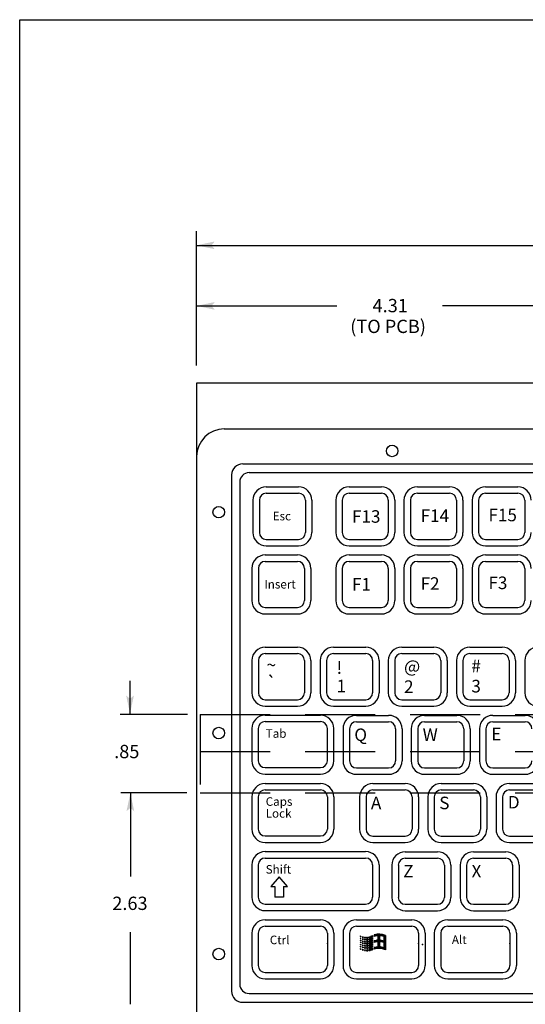
# Model space of a CAD drawing. Extents: x -0.2 to 56.3, y -13.1 to 8.9.
# Drawn here: x -0.2 to 3.4, y 1.9 to 8.9 of the extents above; entities that cross this region are included whole.
import ezdxf

# ---------------------------------------------------------------- set-up
doc = ezdxf.new("R2010")
doc.units = 0
doc.header["$LTSCALE"] = 2
doc.header["$MEASUREMENT"] = 0
doc.linetypes.add('HIDDEN', pattern=[0.375, 0.25, -0.125])
for name, color, linetype in [('DIM', 2, 'CONTINUOUS'), ('HIDDEN', 9, 'HIDDEN'), ('OBJECT', 7, 'CONTINUOUS'), ('OBJECT2', 9, 'CONTINUOUS'), ('TEXT', 2, 'CONTINUOUS')]:
    doc.layers.add(name, color=color, linetype=linetype)
doc.styles.add('TECHNICLIGHT', font='tel_____.pfb')

# ---------------------------------------------------------------- blocks, each defined once
blk = doc.blocks.new('VARROW')
at = {"layer": 'TEXT'}
blk.add_line((0, 0), (-1.814, 0), dxfattribs=at)
for points in [[(-0.82, 0), (-1, 0.211), (0, 0)], [(-0.82, 0), (-1, -0.213), (0, 0)]]:
    blk.add_solid(points, dxfattribs=at)

msp = doc.modelspace()

# ---------------------------------------------------------------- linework, layer by layer
at = {"layer": 'DIM', "color": 2}
for p, q in [((1.0149, 6.4244), (1.0149, 7.3822)), ((1.1449, 7.2822), (5.7411, 7.2822)), ((1.1457, 6.8498), (2.0157, 6.8498)), ((3.7329, 6.8498), (2.772, 6.8498))]:
    msp.add_line(p, q, dxfattribs=at)
at = {"layer": 'DIM'}
for p, q in [((0.9502, 3.9326), (0.4695, 3.9326)), ((0.9462, 3.3726), (0.4735, 3.3726)), ((0.5424, 3.1357), (0.5424, 2.7751)), ((0.5424, 1.8628), (0.5424, 2.3772))]:
    msp.add_line(p, q, dxfattribs=at)
at = {"layer": 'HIDDEN'}
msp.add_line((1.0409, 3.9326), (11.1439, 3.9326), dxfattribs=at)
at = {"layer": 'HIDDEN', "color": 9}
for p, q in [((1.0409, 3.9326), (1.0409, 3.3726)), ((1.0409, 3.6686), (11.1439, 3.6686)), ((1.0409, 3.3726), (11.1439, 3.3726))]:
    msp.add_line(p, q, dxfattribs=at)
at = {"layer": 'OBJECT', "color": 7}
for p, q in [((1.0149, 6.2984), (1.0149, 1.8043)), ((11.1699, 6.2983), (1.0157, 6.2983)), ((1.2129, 5.9719), (10.9726, 5.9719)), ((1.0157, 5.7747), (1.0157, 1.8245))]:
    msp.add_line(p, q, dxfattribs=at)
at = {"layer": 'OBJECT'}
for p, q in [((1.3897, 5.659), (10.7958, 5.659)), ((1.3238, 5.5931), (1.3238, 2.0061)), ((1.3897, 1.9401), (10.7958, 1.9401))]:
    msp.add_line(p, q, dxfattribs=at)
at = {"layer": 'OBJECT', "color": 7}
msp.add_arc((1.2129, 5.7747), 0.1972, 90, 180, dxfattribs=at)
at = {"layer": 'OBJECT'}
for centre, start, end in [((1.3897, 5.5931), 90, 180), ((1.3897, 2.0061), 180, 270)]:
    msp.add_arc(centre, 0.0659, start, end, dxfattribs=at)
at = {"layer": 'OBJECT2', "color": 9}
for p, q in [((1.3444, 5.7221), (10.8412, 5.7221)), ((1.2655, 5.6432), (1.2655, 1.956)), ((1.6042, 2.7719), (1.5445, 2.7043)), ((1.6638, 2.7043), (1.6042, 2.7719)), ((1.5445, 2.7043), (1.5732, 2.7043)), ((1.5732, 2.7043), (1.5732, 2.6288)), ((1.6352, 2.7043), (1.6352, 2.6288)), ((1.6352, 2.7043), (1.6638, 2.7043)), ((1.6352, 2.6288), (1.5732, 2.6288)), ((1.3444, 1.8771), (10.8412, 1.8771))]:
    msp.add_line(p, q, dxfattribs=at)
at = {"layer": 'OBJECT2'}
for p, q in [((1.5128, 5.5577), (1.7432, 5.5577)), ((2.1045, 5.5577), (2.3348, 5.5577)), ((2.5915, 5.5577), (2.8218, 5.5577)), ((3.0785, 5.5577), (3.3088, 5.5577)), ((1.5128, 5.5116), (1.7432, 5.5116)), ((2.1045, 5.5116), (2.3348, 5.5116)), ((2.5915, 5.5116), (2.8218, 5.5116)), ((3.0785, 5.5116), (3.3088, 5.5116)), ((1.4174, 5.4623), (1.4174, 5.2319)), ((1.4635, 5.4623), (1.4635, 5.2319)), ((1.7925, 5.4623), (1.7925, 5.2319)), ((1.8386, 5.4623), (1.8386, 5.2319)), ((2.0091, 5.4623), (2.0091, 5.2319)), ((2.0552, 5.4623), (2.0552, 5.2319)), ((2.3842, 5.4623), (2.3842, 5.2319)), ((2.4303, 5.4623), (2.4303, 5.2319)), ((2.4961, 5.4623), (2.4961, 5.2319)), ((2.5421, 5.4623), (2.5421, 5.2319)), ((2.8712, 5.4623), (2.8712, 5.2319)), ((2.9172, 5.4623), (2.9172, 5.2319)), ((2.983, 5.4623), (2.983, 5.2319)), ((3.0291, 5.4623), (3.0291, 5.2319)), ((3.3581, 5.4623), (3.3581, 5.2319)), ((1.5128, 5.1826), (1.7432, 5.1826)), ((1.5128, 5.1365), (1.7432, 5.1365)), ((2.1045, 5.1826), (2.3348, 5.1826)), ((2.1045, 5.1365), (2.3348, 5.1365)), ((2.5915, 5.1826), (2.8218, 5.1826)), ((2.5915, 5.1365), (2.8218, 5.1365)), ((3.0785, 5.1826), (3.3088, 5.1826)), ((3.0785, 5.1365), (3.3088, 5.1365)), ((1.5056, 5.0712), (1.7359, 5.0712)), ((2.1045, 5.0712), (2.3348, 5.0712)), ((2.5915, 5.0712), (2.8218, 5.0712)), ((3.0785, 5.0712), (3.3088, 5.0712)), ((1.5056, 5.0251), (1.7359, 5.0251)), ((2.1045, 5.0251), (2.3348, 5.0251)), ((2.5915, 5.0251), (2.8218, 5.0251)), ((3.0785, 5.0251), (3.3088, 5.0251)), ((1.4102, 4.9758), (1.4102, 4.7454)), ((1.4562, 4.9758), (1.4562, 4.7454)), ((1.7853, 4.9758), (1.7853, 4.7454)), ((1.8313, 4.9758), (1.8313, 4.7454)), ((2.0091, 4.9758), (2.0091, 4.7454)), ((2.0552, 4.9758), (2.0552, 4.7454)), ((2.3842, 4.9758), (2.3842, 4.7454)), ((2.4303, 4.9758), (2.4303, 4.7454)), ((2.4961, 4.9758), (2.4961, 4.7454)), ((2.5421, 4.9758), (2.5421, 4.7454)), ((2.8712, 4.9758), (2.8712, 4.7454)), ((2.9172, 4.9758), (2.9172, 4.7454)), ((2.983, 4.9758), (2.983, 4.7454)), ((3.0291, 4.9758), (3.0291, 4.7454)), ((3.3581, 4.9758), (3.3581, 4.7454)), ((1.5056, 4.6961), (1.7359, 4.6961)), ((1.5056, 4.65), (1.7359, 4.65)), ((2.1045, 4.6961), (2.3348, 4.6961)), ((2.1045, 4.65), (2.3348, 4.65)), ((2.5915, 4.6961), (2.8218, 4.6961)), ((2.5915, 4.65), (2.8218, 4.65)), ((3.0785, 4.6961), (3.3088, 4.6961)), ((3.0785, 4.65), (3.3088, 4.65)), ((1.5056, 4.4131), (1.7359, 4.4131)), ((1.5056, 4.3671), (1.7359, 4.3671)), ((1.9926, 4.4131), (2.2229, 4.4131)), ((1.9926, 4.3671), (2.2229, 4.3671)), ((2.4795, 4.4131), (2.7099, 4.4131)), ((2.4795, 4.3671), (2.7099, 4.3671)), ((2.9665, 4.4131), (3.1968, 4.4131)), ((2.9665, 4.3671), (3.1968, 4.3671)), ((1.4102, 4.3177), (1.4102, 4.0874)), ((1.4562, 4.3177), (1.4562, 4.0874)), ((1.7853, 4.3177), (1.7853, 4.0874)), ((1.8313, 4.3177), (1.8313, 4.0874)), ((1.8971, 4.3177), (1.8971, 4.0874)), ((1.9432, 4.3177), (1.9432, 4.0874)), ((2.2722, 4.3177), (2.2722, 4.0874)), ((2.3183, 4.3177), (2.3183, 4.0874)), ((2.3841, 4.3177), (2.3841, 4.0874)), ((2.4302, 4.3177), (2.4302, 4.0874)), ((2.7592, 4.3177), (2.7592, 4.0874)), ((2.8053, 4.3177), (2.8053, 4.0874)), ((2.8711, 4.3177), (2.8711, 4.0874)), ((2.9171, 4.3177), (2.9171, 4.0874)), ((3.2462, 4.3177), (3.2462, 4.0874)), ((3.2922, 4.3177), (3.2922, 4.0874)), ((3.3581, 4.3177), (3.3581, 4.0874)), ((1.5056, 4.038), (1.7359, 4.038)), ((1.9926, 4.038), (2.2229, 4.038)), ((2.4795, 4.038), (2.7099, 4.038)), ((2.9665, 4.038), (3.1968, 4.038)), ((1.5056, 3.992), (1.7359, 3.992)), ((1.9926, 3.992), (2.2229, 3.992)), ((2.4795, 3.992), (2.7099, 3.992)), ((2.9665, 3.992), (3.1968, 3.992)), ((1.5046, 3.9277), (1.8994, 3.9277)), ((1.5046, 3.8816), (1.8994, 3.8816)), ((2.1563, 3.9261), (2.3866, 3.9261)), ((2.1563, 3.8801), (2.3866, 3.8801)), ((2.6432, 3.9261), (2.8736, 3.9261)), ((2.6432, 3.8801), (2.8736, 3.8801)), ((3.1302, 3.9261), (3.3605, 3.9261)), ((3.1302, 3.8801), (3.3605, 3.8801)), ((1.4092, 3.8323), (1.4092, 3.602)), ((1.4552, 3.8323), (1.4552, 3.602)), ((1.9488, 3.602), (1.9488, 3.8323)), ((1.9948, 3.602), (1.9948, 3.8323)), ((2.0608, 3.8307), (2.0608, 3.6004)), ((2.1069, 3.8307), (2.1069, 3.6004)), ((2.4359, 3.8307), (2.4359, 3.6004)), ((2.482, 3.8307), (2.482, 3.6004)), ((2.5478, 3.8307), (2.5478, 3.6004)), ((2.5939, 3.8307), (2.5939, 3.6004)), ((2.9229, 3.8307), (2.9229, 3.6004)), ((2.969, 3.8307), (2.969, 3.6004)), ((3.0348, 3.8307), (3.0348, 3.6004)), ((3.0808, 3.8307), (3.0808, 3.6004)), ((1.5046, 3.5526), (1.8994, 3.5526)), ((2.1563, 3.551), (2.3866, 3.551)), ((2.6432, 3.551), (2.8736, 3.551)), ((3.1302, 3.551), (3.3605, 3.551)), ((1.5046, 3.5065), (1.8994, 3.5065)), ((2.1563, 3.505), (2.3866, 3.505)), ((2.6432, 3.505), (2.8736, 3.505)), ((3.1302, 3.505), (3.3605, 3.505)), ((1.5046, 3.4398), (1.8994, 3.4398)), ((1.5046, 3.3937), (1.8994, 3.3937)), ((2.2747, 3.4392), (2.505, 3.4392)), ((2.2747, 3.3931), (2.505, 3.3931)), ((2.7617, 3.4392), (2.992, 3.4392)), ((2.7617, 3.3931), (2.992, 3.3931)), ((3.2487, 3.4392), (3.479, 3.4392)), ((3.2487, 3.3931), (3.479, 3.3931)), ((1.4092, 3.3444), (1.4092, 3.114)), ((1.4552, 3.3444), (1.4552, 3.114)), ((1.9488, 3.3444), (1.9488, 3.114)), ((1.9948, 3.3444), (1.9948, 3.114)), ((2.1793, 3.3438), (2.1793, 3.1134)), ((2.2254, 3.3438), (2.2254, 3.1134)), ((2.5544, 3.3438), (2.5544, 3.1134)), ((2.6005, 3.3438), (2.6005, 3.1134)), ((2.6663, 3.3438), (2.6663, 3.1134)), ((2.7123, 3.3438), (2.7123, 3.1134)), ((3.0414, 3.3438), (3.0414, 3.1134)), ((3.0874, 3.3438), (3.0874, 3.1134)), ((3.1532, 3.3438), (3.1532, 3.1134)), ((3.1993, 3.3438), (3.1993, 3.1134)), ((1.5046, 3.0647), (1.8994, 3.0647)), ((2.2747, 3.0641), (2.505, 3.0641)), ((2.7617, 3.0641), (2.992, 3.0641)), ((3.2487, 3.0641), (3.479, 3.0641)), ((1.5046, 3.0186), (1.8994, 3.0186)), ((1.505, 2.9529), (2.2223, 2.9529)), ((2.2747, 3.018), (2.505, 3.018)), ((2.7617, 3.018), (2.992, 3.018)), ((3.2487, 3.018), (3.479, 3.018)), ((1.505, 2.9068), (2.2223, 2.9068)), ((2.505, 2.9522), (2.7354, 2.9522)), ((2.505, 2.9061), (2.7354, 2.9061)), ((2.992, 2.9522), (3.2223, 2.9522)), ((2.992, 2.9061), (3.2223, 2.9061)), ((1.4096, 2.8575), (1.4096, 2.6272)), ((1.4556, 2.8575), (1.4556, 2.6272)), ((2.2717, 2.8575), (2.2717, 2.6272)), ((2.2717, 2.8575), (2.2717, 2.6272)), ((2.3177, 2.8575), (2.3177, 2.6272)), ((2.4096, 2.8568), (2.4096, 2.6265)), ((2.4557, 2.8568), (2.4557, 2.6265)), ((2.7847, 2.8568), (2.7847, 2.6265)), ((2.8308, 2.8568), (2.8308, 2.6265)), ((2.8966, 2.8568), (2.8966, 2.6265)), ((2.9427, 2.8568), (2.9427, 2.6265)), ((3.2717, 2.8568), (3.2717, 2.6265)), ((3.3178, 2.8568), (3.3178, 2.6265)), ((1.505, 2.5778), (2.2223, 2.5778)), ((1.505, 2.5317), (2.2223, 2.5317)), ((2.505, 2.5771), (2.7354, 2.5771)), ((2.505, 2.531), (2.7354, 2.531)), ((2.992, 2.5771), (3.2223, 2.5771)), ((2.992, 2.531), (3.2223, 2.531)), ((1.5046, 2.4659), (1.8994, 2.4659)), ((2.1563, 2.4659), (2.5512, 2.4659)), ((2.808, 2.4659), (3.2029, 2.4659)), ((1.5046, 2.4198), (1.8994, 2.4198)), ((2.1563, 2.4198), (2.5512, 2.4198)), ((2.808, 2.4198), (3.2029, 2.4198)), ((1.4092, 2.3704), (1.4092, 2.1401)), ((1.4552, 2.3704), (1.4552, 2.1401)), ((1.9488, 2.3704), (1.9488, 2.1401)), ((1.9948, 2.3704), (1.9948, 2.1401)), ((2.0609, 2.3704), (2.0609, 2.1401)), ((2.107, 2.3704), (2.107, 2.1401)), ((2.1824, 2.3508), (2.1824, 2.349)), ((2.1824, 2.336), (2.1824, 2.3346)), ((2.1824, 2.3209), (2.1824, 2.3195)), ((2.1881, 2.3485), (2.1881, 2.3461)), ((2.1881, 2.3337), (2.1881, 2.3317)), ((2.1982, 2.3454), (2.1982, 2.3419)), ((2.1982, 2.3306), (2.1982, 2.3275)), ((2.2047, 2.3439), (2.2047, 2.3399)), ((2.2047, 2.3292), (2.2047, 2.3255)), ((2.2147, 2.3425), (2.2147, 2.3375)), ((2.2147, 2.3277), (2.2147, 2.3231)), ((2.2205, 2.3421), (2.2205, 2.3366)), ((2.2205, 2.3273), (2.2205, 2.3222)), ((2.2288, 2.342), (2.2288, 2.336)), ((2.2288, 2.3273), (2.2288, 2.3216)), ((2.2367, 2.3425), (2.2367, 2.3358)), ((2.2367, 2.3278), (2.2367, 2.3214)), ((2.245, 2.3439), (2.245, 2.3366)), ((2.245, 2.3292), (2.245, 2.3223)), ((2.2536, 2.3457), (2.2536, 2.3376)), ((2.2536, 2.3309), (2.2536, 2.3232)), ((2.2604, 2.3487), (2.2604, 2.34)), ((2.2604, 2.3339), (2.2604, 2.3256)), ((2.2719, 2.353), (2.2719, 2.3432)), ((2.2719, 2.3382), (2.2719, 2.3288)), ((2.2719, 2.3231), (2.2719, 2.3137)), ((2.2837, 2.3583), (2.2837, 2.348)), ((2.3099, 2.3529), (2.3099, 2.3203)), ((2.315, 2.3639), (2.315, 2.2622)), ((2.3205, 2.3536), (2.3205, 2.3206)), ((2.3524, 2.3476), (2.3524, 2.3148)), ((2.3578, 2.3558), (2.3578, 2.254)), ((2.3629, 2.3536), (2.3629, 2.2519)), ((2.6005, 2.3704), (2.6005, 2.1401)), ((2.6466, 2.3704), (2.6466, 2.1401)), ((2.7126, 2.3704), (2.7126, 2.1401)), ((2.7587, 2.3704), (2.7587, 2.1401)), ((3.2522, 2.3704), (3.2522, 2.1401)), ((3.2983, 2.3704), (3.2983, 2.1401)), ((2.1824, 2.3072), (2.1824, 2.3059)), ((2.1824, 2.2921), (2.1824, 2.2908)), ((2.1824, 2.277), (2.1824, 2.2757)), ((2.1824, 2.2605), (2.1824, 2.2588)), ((2.1881, 2.3186), (2.1881, 2.3166)), ((2.1881, 2.305), (2.1881, 2.3029)), ((2.1881, 2.2899), (2.1881, 2.2878)), ((2.1881, 2.2747), (2.1881, 2.2727)), ((2.1881, 2.2582), (2.1881, 2.2558)), ((2.1982, 2.3155), (2.1982, 2.3124)), ((2.1982, 2.3018), (2.1982, 2.2988)), ((2.1982, 2.2867), (2.1982, 2.2837)), ((2.1982, 2.2716), (2.1982, 2.2686)), ((2.1982, 2.2551), (2.1982, 2.2516)), ((2.2047, 2.3141), (2.2047, 2.3104)), ((2.2047, 2.3004), (2.2047, 2.2967)), ((2.2047, 2.2853), (2.2047, 2.2816)), ((2.2047, 2.2702), (2.2047, 2.2665)), ((2.2047, 2.2537), (2.2047, 2.2495)), ((2.2147, 2.3126), (2.2147, 2.308)), ((2.2147, 2.299), (2.2147, 2.2944)), ((2.2147, 2.2839), (2.2147, 2.2793)), ((2.2147, 2.2688), (2.2147, 2.2642)), ((2.2147, 2.2522), (2.2147, 2.247)), ((2.2205, 2.3122), (2.2205, 2.3071)), ((2.2205, 2.2986), (2.2205, 2.2935)), ((2.2205, 2.2835), (2.2205, 2.2784)), ((2.2205, 2.2684), (2.2205, 2.2633)), ((2.2205, 2.2518), (2.2205, 2.2461)), ((2.2288, 2.3122), (2.2288, 2.3065)), ((2.2288, 2.2985), (2.2288, 2.2929)), ((2.2288, 2.2834), (2.2288, 2.2778)), ((2.2288, 2.2683), (2.2288, 2.2626)), ((2.2288, 2.2518), (2.2288, 2.2454)), ((2.2367, 2.3127), (2.2367, 2.3063)), ((2.2367, 2.299), (2.2367, 2.2926)), ((2.2367, 2.2839), (2.2367, 2.2775)), ((2.2367, 2.2688), (2.2367, 2.2624)), ((2.2367, 2.2522), (2.2367, 2.2452)), ((2.245, 2.3141), (2.245, 2.3072)), ((2.245, 2.3004), (2.245, 2.2935)), ((2.245, 2.2853), (2.245, 2.2784)), ((2.245, 2.2702), (2.245, 2.2633)), ((2.245, 2.2537), (2.245, 2.246)), ((2.2536, 2.3158), (2.2536, 2.3081)), ((2.2536, 2.3021), (2.2536, 2.2944)), ((2.2536, 2.287), (2.2536, 2.2793)), ((2.2536, 2.2719), (2.2536, 2.2642)), ((2.2536, 2.2554), (2.2536, 2.2469)), ((2.2604, 2.3188), (2.2604, 2.3105)), ((2.2604, 2.3051), (2.2604, 2.2968)), ((2.2604, 2.29), (2.2604, 2.2817)), ((2.2604, 2.2749), (2.2604, 2.2666)), ((2.2604, 2.2584), (2.2604, 2.2492)), ((2.2719, 2.3095), (2.2719, 2.3)), ((2.2719, 2.2944), (2.2719, 2.2849)), ((2.2719, 2.2793), (2.2719, 2.2698)), ((2.2719, 2.2627), (2.2719, 2.2523)), ((2.2837, 2.3151), (2.2837, 2.3048)), ((2.2837, 2.2675), (2.2837, 2.2565)), ((2.3099, 2.3098), (2.3099, 2.2723)), ((2.3205, 2.31), (2.3205, 2.2725)), ((2.3524, 2.3045), (2.3524, 2.2672)), ((1.5046, 2.0908), (1.8994, 2.0908)), ((1.5046, 2.0447), (1.8994, 2.0447)), ((2.1563, 2.0908), (2.5512, 2.0908)), ((2.1563, 2.0447), (2.5512, 2.0447)), ((2.808, 2.0908), (3.2029, 2.0908)), ((2.808, 2.0447), (3.2029, 2.0447))]:
    msp.add_line(p, q, dxfattribs=at)
at = {"layer": 'OBJECT2', "color": 9}
for centre in [(2.4111, 5.8141), (1.1735, 5.3774), (1.1735, 3.7996), (1.1735, 3.7996), (1.1735, 2.2217)]:
    msp.add_circle(centre, 0.0411, dxfattribs=at)
for centre, start, end in [((1.3444, 5.6432), 90, 180), ((1.3444, 1.956), 180, 270)]:
    msp.add_arc(centre, 0.0789, start, end, dxfattribs=at)
at = {"layer": 'OBJECT2'}
for centre, radius, start, end in [((1.5128, 5.4623), 0.0954, 90, 180), ((1.7432, 5.4623), 0.0954, 0, 90), ((2.1045, 5.4623), 0.0954, 90, 180), ((2.3348, 5.4623), 0.0954, 0, 90), ((2.5915, 5.4623), 0.0954, 90, 180), ((2.8218, 5.4623), 0.0954, 0, 90), ((3.0785, 5.4623), 0.0954, 90, 180), ((3.3088, 5.4623), 0.0954, 0, 90), ((1.5128, 5.4623), 0.0494, 90, 180), ((1.7432, 5.4623), 0.0494, 0, 90), ((2.1045, 5.4623), 0.0494, 90, 180), ((2.3348, 5.4623), 0.0494, 0, 90), ((2.5915, 5.4623), 0.0494, 90, 180), ((2.8218, 5.4623), 0.0494, 0, 90), ((3.0785, 5.4623), 0.0494, 90, 180), ((3.3088, 5.4623), 0.0494, 0, 90), ((1.5128, 5.2319), 0.0954, 180, 270), ((1.5128, 5.2319), 0.0494, 180, 270), ((1.7432, 5.2319), 0.0494, 270, 0), ((1.7432, 5.2319), 0.0954, 270, 0), ((2.1045, 5.2319), 0.0954, 180, 270), ((2.1045, 5.2319), 0.0494, 180, 270), ((2.3348, 5.2319), 0.0954, 270, 360), ((2.3348, 5.2319), 0.0494, 270, 0), ((2.5915, 5.2319), 0.0954, 180, 270), ((2.5915, 5.2319), 0.0494, 180, 270), ((2.8218, 5.2319), 0.0954, 270, 360), ((2.8218, 5.2319), 0.0494, 270, 0), ((3.0785, 5.2319), 0.0954, 180, 270), ((3.0785, 5.2319), 0.0494, 180, 270), ((3.3088, 5.2319), 0.0494, 270, 0), ((3.3088, 5.2319), 0.0954, 270, 0), ((1.5056, 4.9758), 0.0954, 90, 180), ((1.7359, 4.9758), 0.0954, 0, 90), ((2.1045, 4.9758), 0.0954, 90, 180), ((2.3348, 4.9758), 0.0954, 0, 90), ((2.5915, 4.9758), 0.0954, 90, 180), ((2.8218, 4.9758), 0.0954, 0, 90), ((3.0785, 4.9758), 0.0954, 90, 180), ((3.3088, 4.9758), 0.0954, 0, 90), ((1.5056, 4.9758), 0.0494, 90, 180), ((1.7359, 4.9758), 0.0494, 0, 90), ((2.1045, 4.9758), 0.0494, 90, 180), ((2.3348, 4.9758), 0.0494, 0, 90), ((2.5915, 4.9758), 0.0494, 90, 180), ((2.8218, 4.9758), 0.0494, 0, 90), ((3.0785, 4.9758), 0.0494, 90, 180), ((3.3088, 4.9758), 0.0494, 0, 90), ((1.5056, 4.7454), 0.0954, 180, 270), ((1.5056, 4.7454), 0.0494, 180, 270), ((1.7359, 4.7454), 0.0494, 270, 0), ((1.7359, 4.7454), 0.0954, 270, 0), ((2.1045, 4.7454), 0.0954, 180, 270), ((2.1045, 4.7454), 0.0494, 180, 270), ((2.3348, 4.7454), 0.0954, 270, 0), ((2.3348, 4.7454), 0.0494, 270, 0), ((2.5915, 4.7454), 0.0954, 180, 270), ((2.5915, 4.7454), 0.0494, 180, 270), ((2.8218, 4.7454), 0.0954, 270, 0), ((2.8218, 4.7454), 0.0494, 270, 0), ((3.0785, 4.7454), 0.0954, 180, 270), ((3.0785, 4.7454), 0.0494, 180, 270), ((3.3088, 4.7454), 0.0494, 270, 0), ((3.3088, 4.7454), 0.0954, 270, 360), ((1.5056, 4.3177), 0.0954, 90, 180), ((1.5056, 4.3177), 0.0494, 90, 180), ((1.7359, 4.3177), 0.0954, 0, 90), ((1.7359, 4.3177), 0.0494, 0, 90), ((1.9926, 4.3177), 0.0954, 90, 180), ((1.9926, 4.3177), 0.0494, 90, 180), ((2.2229, 4.3177), 0.0954, 0, 90), ((2.2229, 4.3177), 0.0494, 0, 90), ((2.4795, 4.3177), 0.0954, 90, 180), ((2.4795, 4.3177), 0.0494, 90, 180), ((2.7099, 4.3177), 0.0954, 0, 90), ((2.7099, 4.3177), 0.0494, 0, 90), ((2.9665, 4.3177), 0.0954, 90, 180), ((2.9665, 4.3177), 0.0494, 90, 180), ((3.1968, 4.3177), 0.0954, 0, 90), ((3.1968, 4.3177), 0.0494, 0, 90), ((3.4535, 4.3177), 0.0954, 90, 180), ((1.5056, 4.0874), 0.0954, 180, 270), ((1.5056, 4.0874), 0.0494, 180, 270), ((1.7359, 4.0874), 0.0954, 270, 0), ((1.7359, 4.0874), 0.0494, 270, 0), ((1.9926, 4.0874), 0.0954, 180, 270), ((1.9926, 4.0874), 0.0494, 180, 270), ((2.2229, 4.0874), 0.0954, 270, 0), ((2.2229, 4.0874), 0.0494, 270, 0), ((2.4795, 4.0874), 0.0954, 180, 270), ((2.4795, 4.0874), 0.0494, 180, 270), ((2.7099, 4.0874), 0.0954, 270, 0), ((2.7099, 4.0874), 0.0494, 270, 0), ((2.9665, 4.0874), 0.0954, 180, 270), ((2.9665, 4.0874), 0.0494, 180, 270), ((3.1968, 4.0874), 0.0954, 270, 0), ((3.1968, 4.0874), 0.0494, 270, 0), ((3.4535, 4.0874), 0.0954, 180, 270), ((1.5046, 3.8323), 0.0954, 90, 180), ((1.5046, 3.8323), 0.0494, 90, 180), ((1.8994, 3.8323), 0.0954, 0, 90), ((1.8994, 3.8323), 0.0494, 0, 90), ((2.1563, 3.8307), 0.0954, 90, 180), ((2.1563, 3.8307), 0.0494, 90, 180), ((2.3866, 3.8307), 0.0954, 0, 90), ((2.3866, 3.8307), 0.0494, 0, 90), ((2.6432, 3.8307), 0.0954, 90, 180), ((2.6432, 3.8307), 0.0494, 90, 180), ((2.8736, 3.8307), 0.0954, 0, 90), ((2.8736, 3.8307), 0.0494, 0, 90), ((3.1302, 3.8307), 0.0954, 90, 180), ((3.1302, 3.8307), 0.0494, 90, 180), ((3.3605, 3.8307), 0.0954, 0, 90), ((3.3605, 3.8307), 0.0494, 0, 90), ((1.5046, 3.602), 0.0954, 180, 270), ((1.5046, 3.602), 0.0494, 180, 270), ((1.8994, 3.602), 0.0954, 270, 0), ((1.8994, 3.602), 0.0494, 270, 0), ((2.1563, 3.6004), 0.0954, 180, 270), ((2.1563, 3.6004), 0.0494, 180, 270), ((2.3866, 3.6004), 0.0954, 270, 0), ((2.3866, 3.6004), 0.0494, 270, 0), ((2.6432, 3.6004), 0.0954, 180, 270), ((2.6432, 3.6004), 0.0494, 180, 270), ((2.8736, 3.6004), 0.0954, 270, 0), ((2.8736, 3.6004), 0.0494, 270, 0), ((3.1302, 3.6004), 0.0954, 180, 270), ((3.1302, 3.6004), 0.0494, 180, 270), ((3.3605, 3.6004), 0.0954, 270, 360), ((3.3605, 3.6004), 0.0494, 270, 0), ((1.5046, 3.3444), 0.0954, 90, 180), ((1.5046, 3.3444), 0.0494, 90, 180), ((1.8994, 3.3444), 0.0954, 0, 90), ((1.8994, 3.3444), 0.0494, 0, 90), ((2.2747, 3.3438), 0.0954, 90, 180), ((2.2747, 3.3438), 0.0494, 90, 180), ((2.505, 3.3438), 0.0954, 0, 90), ((2.505, 3.3438), 0.0494, 0, 90), ((2.7617, 3.3438), 0.0954, 90, 180), ((2.7617, 3.3438), 0.0494, 90, 180), ((2.992, 3.3438), 0.0954, 0, 90), ((2.992, 3.3438), 0.0494, 0, 90), ((3.2487, 3.3438), 0.0954, 90, 180), ((3.2487, 3.3438), 0.0494, 90, 180), ((1.5046, 3.114), 0.0954, 180, 270), ((1.5046, 3.114), 0.0494, 180, 270), ((1.8994, 3.114), 0.0954, 270, 0), ((1.8994, 3.114), 0.0494, 270, 0), ((2.2747, 3.1134), 0.0954, 180, 270), ((2.2747, 3.1134), 0.0494, 180, 270), ((2.505, 3.1134), 0.0954, 270, 360), ((2.505, 3.1134), 0.0494, 270, 0), ((2.7617, 3.1134), 0.0954, 180, 270), ((2.7617, 3.1134), 0.0494, 180, 270), ((2.992, 3.1134), 0.0954, 270, 0), ((2.992, 3.1134), 0.0494, 270, 0), ((3.2487, 3.1134), 0.0954, 180, 270), ((3.2487, 3.1134), 0.0494, 180, 270), ((1.505, 2.8575), 0.0954, 90, 180), ((2.2223, 2.8575), 0.0954, 0, 90), ((1.505, 2.8575), 0.0494, 90, 180), ((2.2223, 2.8575), 0.0494, 0, 90), ((2.505, 2.8568), 0.0954, 90, 180), ((2.505, 2.8568), 0.0494, 90, 180), ((2.7354, 2.8568), 0.0954, 0, 90), ((2.7354, 2.8568), 0.0494, 0, 90), ((2.992, 2.8568), 0.0954, 90, 180), ((2.992, 2.8568), 0.0494, 90, 180), ((3.2223, 2.8568), 0.0954, 0, 90), ((3.2223, 2.8568), 0.0494, 0, 90), ((1.505, 2.6272), 0.0954, 180, 270), ((1.505, 2.6272), 0.0494, 180, 270), ((2.2223, 2.6272), 0.0954, 270, 0), ((2.2223, 2.6272), 0.0494, 270, 0), ((2.505, 2.6265), 0.0954, 180, 270), ((2.505, 2.6265), 0.0494, 180, 270), ((2.7354, 2.6265), 0.0954, 270, 0), ((2.7354, 2.6265), 0.0494, 270, 0), ((2.992, 2.6265), 0.0954, 180, 270), ((2.992, 2.6265), 0.0494, 180, 270), ((3.2223, 2.6265), 0.0954, 270, 0), ((3.2223, 2.6265), 0.0494, 270, 0), ((1.5046, 2.3704), 0.0954, 90, 180), ((1.8994, 2.3704), 0.0954, 0, 90), ((2.1563, 2.3704), 0.0954, 90, 180), ((2.5512, 2.3704), 0.0954, 0, 90), ((2.808, 2.3704), 0.0954, 90, 180), ((3.2029, 2.3704), 0.0954, 0, 90), ((1.5046, 2.3704), 0.0494, 90, 180), ((1.8994, 2.3704), 0.0494, 0, 90), ((2.1563, 2.3704), 0.0494, 90, 180), ((2.5512, 2.3704), 0.0494, 0, 90), ((2.808, 2.3704), 0.0494, 90, 180), ((3.2029, 2.3704), 0.0494, 0, 90), ((2.2247, 2.449), 0.107, 246.68082, 249.99905), ((2.2339, 2.4427), 0.107, 241.1723, 244.63647), ((2.2247, 2.4342), 0.107, 246.68082, 249.99905), ((2.2339, 2.4284), 0.107, 241.17231, 244.63648), ((2.2247, 2.4191), 0.107, 246.68082, 249.99905), ((2.2247, 2.449), 0.107, 255.64933, 259.20406), ((2.2339, 2.4427), 0.107, 250.4773, 254.11925), ((2.2247, 2.4342), 0.107, 255.64933, 259.20406), ((2.2339, 2.4284), 0.107, 250.47731, 254.11926), ((2.2247, 2.449), 0.107, 264.6562, 267.74685), ((2.2339, 2.4427), 0.107, 259.66192, 262.78234), ((2.2247, 2.4342), 0.107, 264.6562, 267.74685), ((2.2339, 2.4284), 0.107, 259.66193, 262.78235), ((2.2265, 2.449), 0.107, 271.21646, 275.46445), ((2.2358, 2.4427), 0.107, 266.26771, 270.51016), ((2.2265, 2.4342), 0.107, 271.21646, 275.46445), ((2.2358, 2.4284), 0.107, 266.26771, 270.51017), ((2.2283, 2.4496), 0.107, 278.96159, 283.67994), ((2.2376, 2.4434), 0.107, 273.98228, 278.63699), ((2.2283, 2.4348), 0.107, 278.96159, 283.67994), ((2.2376, 2.429), 0.107, 273.98229, 278.63699), ((2.2286, 2.4508), 0.107, 287.28004, 293.87085), ((2.2379, 2.4446), 0.107, 282.16442, 288.5633), ((2.2286, 2.4361), 0.107, 287.28004, 293.87085), ((2.2379, 2.4302), 0.107, 282.16443, 288.5633), ((2.2286, 2.421), 0.107, 287.28004, 293.87085), ((2.3175, 2.2568), 0.107, 64.88528, 108.42157), ((2.3175, 2.2519), 0.107, 64.88528, 108.42157), ((2.3175, 2.2417), 0.1115, 93.90544, 107.65017), ((2.3175, 2.2136), 0.107, 94.07061, 108.42157), ((2.3175, 2.2417), 0.1115, 71.77724, 88.48632), ((2.3175, 2.2136), 0.107, 70.97895, 88.42239), ((2.2339, 2.4133), 0.107, 241.17231, 244.63648), ((2.2247, 2.4055), 0.107, 246.68082, 249.99905), ((2.2339, 2.3996), 0.107, 241.17231, 244.63648), ((2.2247, 2.3904), 0.107, 246.68082, 249.99905), ((2.2339, 2.3845), 0.107, 241.17231, 244.63648), ((2.2247, 2.3753), 0.107, 246.68082, 249.99905), ((2.2339, 2.3694), 0.107, 241.17231, 244.63648), ((2.2247, 2.3587), 0.107, 246.68082, 249.99905), ((2.2347, 2.3521), 0.107, 240.7314, 244.20916), ((2.2247, 2.4191), 0.107, 255.64933, 259.20406), ((2.2339, 2.4133), 0.107, 250.47731, 254.11926), ((2.2247, 2.4055), 0.107, 255.64933, 259.20406), ((2.2339, 2.3996), 0.107, 250.47731, 254.11926), ((2.2247, 2.3904), 0.107, 255.64933, 259.20406), ((2.2339, 2.3845), 0.107, 250.47731, 254.11926), ((2.2247, 2.3753), 0.107, 255.64933, 259.20406), ((2.2339, 2.3694), 0.107, 250.47731, 254.11926), ((2.2247, 2.3587), 0.107, 255.64933, 259.20406), ((2.2347, 2.3521), 0.107, 250.06783, 253.71812), ((2.2247, 2.4191), 0.107, 264.6562, 267.74685), ((2.2339, 2.4133), 0.107, 259.66193, 262.78235), ((2.2247, 2.4055), 0.107, 264.6562, 267.74685), ((2.2339, 2.3996), 0.107, 259.66193, 262.78235), ((2.2247, 2.3904), 0.107, 264.6562, 267.74685), ((2.2339, 2.3845), 0.107, 259.66193, 262.78235), ((2.2247, 2.3753), 0.107, 264.6562, 267.74685), ((2.2339, 2.3694), 0.107, 259.66193, 262.78235), ((2.2247, 2.3587), 0.107, 264.6562, 267.74685), ((2.2265, 2.4191), 0.107, 271.21646, 275.46445), ((2.2358, 2.4133), 0.107, 266.26771, 270.51017), ((2.2265, 2.4055), 0.107, 271.21646, 275.46445), ((2.2358, 2.3996), 0.107, 266.26771, 270.51017), ((2.2265, 2.3904), 0.107, 271.21646, 275.46445), ((2.2358, 2.3845), 0.107, 266.26771, 270.51017), ((2.2265, 2.3753), 0.107, 271.21646, 275.46445), ((2.2358, 2.3694), 0.107, 266.26771, 270.51017), ((2.2265, 2.3587), 0.107, 271.21646, 275.46445), ((2.2283, 2.4197), 0.107, 278.96159, 283.67994), ((2.2376, 2.4139), 0.107, 273.98229, 278.63699), ((2.2283, 2.4061), 0.107, 278.96159, 283.67994), ((2.2376, 2.4002), 0.107, 273.98229, 278.63699), ((2.2283, 2.391), 0.107, 278.96159, 283.67994), ((2.2376, 2.3851), 0.107, 273.98229, 278.63699), ((2.2283, 2.3759), 0.107, 278.96159, 283.67994), ((2.2376, 2.37), 0.107, 273.98229, 278.63699), ((2.2283, 2.3593), 0.107, 278.96159, 283.67994), ((2.2379, 2.4151), 0.107, 282.16443, 288.5633), ((2.2286, 2.4073), 0.107, 287.28004, 293.87085), ((2.2379, 2.4014), 0.107, 282.16443, 288.5633), ((2.2286, 2.3922), 0.107, 287.28004, 293.87085), ((2.2379, 2.3863), 0.107, 282.16443, 288.5633), ((2.2286, 2.3771), 0.107, 287.28004, 293.87085), ((2.2379, 2.3712), 0.107, 282.16443, 288.5633), ((2.2286, 2.3605), 0.107, 287.28004, 293.87085), ((2.2386, 2.354), 0.107, 281.77043, 288.15719), ((2.3172, 2.2084), 0.107, 64.88528, 108.42157), ((2.3175, 2.1986), 0.1115, 93.90544, 107.65017), ((2.3175, 2.155), 0.1175, 93.70501, 106.71829), ((2.3175, 2.155), 0.107, 64.88528, 108.42157), ((2.3178, 2.1608), 0.107, 64.88528, 108.42157), ((2.3175, 2.1986), 0.1115, 71.77724, 88.48632), ((2.3175, 2.155), 0.1175, 72.74128, 88.56391), ((2.2347, 2.3521), 0.107, 259.26988, 262.39366), ((2.2365, 2.3521), 0.107, 265.88137, 270.12472), ((2.2383, 2.3527), 0.107, 273.596, 278.24733), ((1.5046, 2.1401), 0.0954, 180, 270), ((1.5046, 2.1401), 0.0494, 180, 270), ((1.8994, 2.1401), 0.0494, 270, 0), ((1.8994, 2.1401), 0.0954, 270, 0), ((2.1563, 2.1401), 0.0954, 180, 270), ((2.1563, 2.1401), 0.0494, 180, 270), ((2.5512, 2.1401), 0.0494, 270, 0), ((2.5512, 2.1401), 0.0954, 270, 0), ((2.808, 2.1401), 0.0954, 180, 270), ((2.808, 2.1401), 0.0494, 180, 270), ((3.2029, 2.1401), 0.0494, 270, 0), ((3.2029, 2.1401), 0.0954, 270, 0)]:
    msp.add_arc(centre, radius, start, end, dxfattribs=at)
for p in [(1.9488, 2.2978), (2.6005, 2.2978), (2.6271, 2.2889), (3.2522, 2.2978)]:
    msp.add_point(p, dxfattribs=at)
at = {"layer": 'TEXT'}
msp.add_lwpolyline([(-0.2476, -2.1066), (-0.2476, 8.8934), (16.7524, 8.8934), (16.7524, -2.1066)], close=True, dxfattribs=at)

# ---------------------------------------------------------------- block references
at = {"layer": 'DIM', "color": 2, "xscale": 0.13, "yscale": 0.13, "zscale": 0.13}
for p, rotation in [((1.0149, 7.2822), 180), ((1.0157, 6.8498), 180), ((0.5401, 3.9377), 270), ((0.5424, 3.3715), 90)]:
    msp.add_blockref('VARROW', p, dxfattribs=dict(at, rotation=rotation))

# ---------------------------------------------------------------- texts
at = {"layer": 'DIM', "style": 'TECHNICLIGHT'}
for s, p in [('4.31', (2.2719, 6.8045)), ('(TO PCB)', (2.1123, 6.656)), ('.85', (0.4271, 3.6202)), ('2.63', (0.4137, 2.5364))]:
    msp.add_text(s, height=0.095, dxfattribs=at).set_placement(p)
at = {"layer": 'OBJECT2', "style": 'TECHNICLIGHT'}
for s, height, p in [('Esc', 0.06111, (1.5586, 5.3183)), ('F13', 0.0895, (2.1252, 5.3014)), ('F14', 0.0895, (2.6148, 5.3066)), ('F15', 0.0895, (3.0993, 5.3118)), ('Insert', 0.06111, (1.4989, 4.8317)), ('F1', 0.0895, (2.1249, 4.8174)), ('F2', 0.0895, (2.6145, 4.8226)), ('F3', 0.0895, (3.099, 4.8277)), ('~', 0.09, (1.5143, 4.2408)), ('!', 0.0899, (2.0148, 4.2223)), ('@', 0.0899, (2.4962, 4.2305)), ('#', 0.0899, (2.977, 4.2343)), ('`', 0.09, (1.5143, 4.1141)), ('1', 0.0899, (2.0148, 4.0908)), ('2', 0.0899, (2.4962, 4.0859)), ('3', 0.0899, (2.977, 4.0897)), ('Tab', 0.06111, (1.5086, 3.7659)), ('Q', 0.0895, (2.1415, 3.7428)), ('W', 0.0895, (2.6296, 3.7428)), ('E', 0.0895, (3.1192, 3.748)), ('Caps', 0.06111, (1.5086, 3.2802)), ('A', 0.0895, (2.26, 3.2558)), ('S', 0.0895, (2.748, 3.2558)), ('D', 0.0895, (3.2376, 3.261)), ('Lock', 0.06111, (1.5086, 3.1955)), ('Shift', 0.06111, (1.5086, 2.7959)), ('Z', 0.0895, (2.4903, 2.7688)), ('X', 0.0895, (2.9784, 2.7688)), ('Ctrl', 0.06095, (1.538, 2.2922)), ('Alt', 0.06095, (2.8379, 2.2937))]:
    msp.add_text(s, height=height, dxfattribs=at).set_placement(p)

doc.saveas('drawing.dxf')
